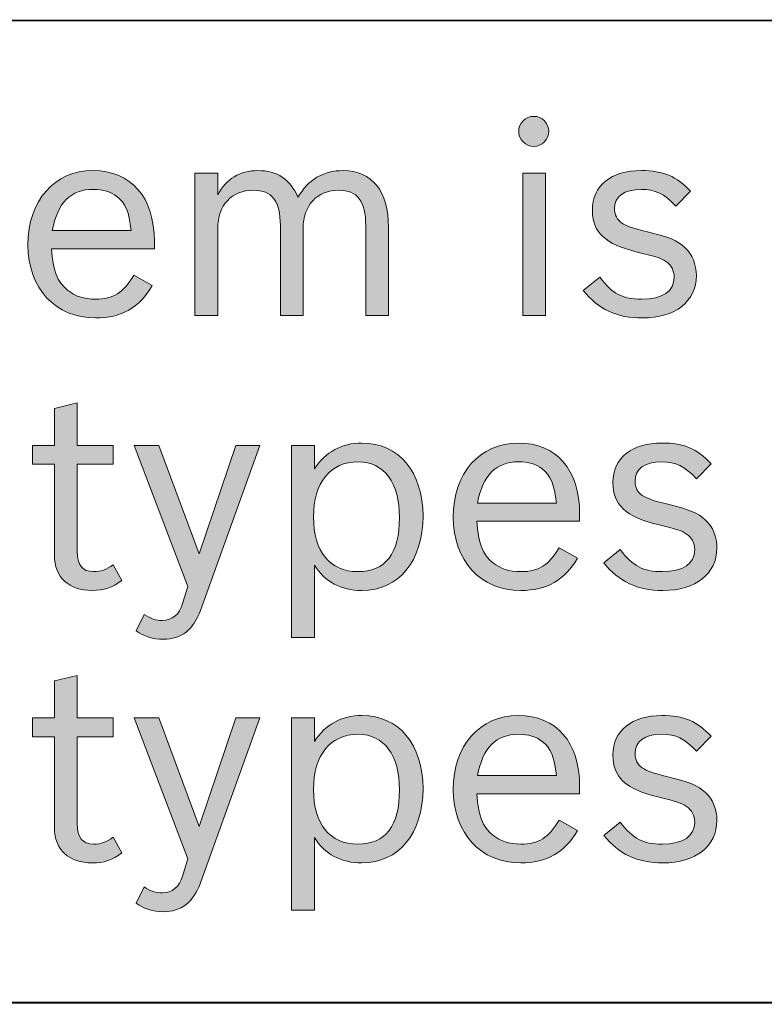
# Model space of a CAD drawing. Units: inches. Extents: x -5 to 10.5, y -4.9 to 10.1.
# Drawn here: x -1.3 to -1, y 3.2 to 3.5 of the extents above; entities that cross this region are included whole.
import ezdxf

# ---------------------------------------------------------------- set-up
doc = ezdxf.new("R2010")
doc.units = ezdxf.units.IN
doc.header["$MEASUREMENT"] = 0
doc.layers.add('Layer 1', color=7, linetype='Continuous')

# ---------------------------------------------------------------- blocks, each defined once
blk = doc.blocks.new('block 1889')
at = {"layer": 'Layer 1'}
h = blk.add_hatch(color=7, dxfattribs=at)
h.dxf.hatch_style = 2
edge = h.paths.add_edge_path()
edge.add_spline(control_points=[(-1.10623, 3.49987), (-1.10623, 3.49698), (-1.10865, 3.49456), (-1.11155, 3.49456), (-1.11446, 3.49456), (-1.11688, 3.49698), (-1.11688, 3.49987), (-1.11688, 3.50276), (-1.11446, 3.50517), (-1.11155, 3.50517), (-1.10865, 3.50517), (-1.10623, 3.50276), (-1.10623, 3.49987)], knot_values=[0, 0, 0, 0, 1, 1, 1, 2, 2, 2, 3, 3, 3, 4, 4, 4, 4], degree=3, periodic=1)
h.paths.add_polyline_path([(-1.11542, 3.48511), (-1.10739, 3.48511), (-1.10739, 3.43468), (-1.11542, 3.43468)])
h = blk.add_hatch(color=7, dxfattribs=at)
h.dxf.hatch_style = 2
edge = h.paths.add_edge_path()
edge.add_spline(control_points=[(-1.24658, 3.44529), (-1.25104, 3.43748), (-1.25743, 3.43381), (-1.26663, 3.43381), (-1.28086, 3.43381), (-1.29056, 3.44432), (-1.29056, 3.45975), (-1.29056, 3.47528), (-1.28116, 3.48598), (-1.2675, 3.48598), (-1.25404, 3.48598), (-1.24581, 3.47652), (-1.24581, 3.46091), (-1.24581, 3.46091), (-1.24581, 3.45831), (-1.24581, 3.45831), (-1.24581, 3.45831), (-1.28222, 3.45831), (-1.28222, 3.45831), (-1.28174, 3.45059), (-1.28019, 3.44664), (-1.27651, 3.44365), (-1.27399, 3.44153), (-1.2707, 3.44047), (-1.26663, 3.44047), (-1.26034, 3.44047), (-1.25675, 3.44268), (-1.25307, 3.44895), (-1.25307, 3.44895), (-1.24658, 3.44529), (-1.24658, 3.44529)], knot_values=[0, 0, 0, 0, 1, 1, 1, 2, 2, 2, 3, 3, 3, 4, 4, 4, 5, 5, 5, 6, 6, 6, 7, 7, 7, 8, 8, 8, 9, 9, 9, 10, 10, 10, 10], degree=3, periodic=1)
edge = h.paths.add_edge_path()
edge.add_spline(control_points=[(-1.25404, 3.46476), (-1.25471, 3.47133), (-1.25607, 3.4745), (-1.25907, 3.47682), (-1.26111, 3.47846), (-1.26401, 3.47933), (-1.2674, 3.47933), (-1.27545, 3.47933), (-1.28009, 3.4746), (-1.28193, 3.46476), (-1.28193, 3.46476), (-1.25404, 3.46476), (-1.25404, 3.46476)], knot_values=[0, 0, 0, 0, 1, 1, 1, 2, 2, 2, 3, 3, 3, 4, 4, 4, 4], degree=3, periodic=1)
h = blk.add_hatch(color=7, dxfattribs=at)
h.dxf.hatch_style = 2
edge = h.paths.add_edge_path()
edge.add_spline(control_points=[(-1.2234, 3.47739), (-1.2203, 3.48309), (-1.21556, 3.48598), (-1.20916, 3.48598), (-1.20228, 3.48598), (-1.19783, 3.48299), (-1.19502, 3.47652), (-1.19135, 3.4828), (-1.18602, 3.48598), (-1.17895, 3.48598), (-1.16878, 3.48598), (-1.16296, 3.47865), (-1.16296, 3.46592), (-1.16296, 3.46592), (-1.16296, 3.43468), (-1.16296, 3.43468), (-1.16296, 3.43468), (-1.17101, 3.43468), (-1.17101, 3.43468), (-1.17101, 3.43468), (-1.17101, 3.4665), (-1.17101, 3.4665), (-1.17101, 3.47518), (-1.17401, 3.47903), (-1.18059, 3.47903), (-1.18815, 3.47903), (-1.19318, 3.47364), (-1.19318, 3.46554), (-1.19318, 3.46554), (-1.19318, 3.43468), (-1.19318, 3.43468), (-1.19318, 3.43468), (-1.20122, 3.43468), (-1.20122, 3.43468), (-1.20122, 3.43468), (-1.20122, 3.4665), (-1.20122, 3.4665), (-1.20122, 3.47518), (-1.20422, 3.47903), (-1.21081, 3.47903), (-1.21836, 3.47903), (-1.2234, 3.47364), (-1.2234, 3.46554), (-1.2234, 3.46554), (-1.2234, 3.43468), (-1.2234, 3.43468), (-1.2234, 3.43468), (-1.23144, 3.43468), (-1.23144, 3.43468), (-1.23144, 3.43468), (-1.23144, 3.48511), (-1.23144, 3.48511), (-1.23144, 3.48511), (-1.2234, 3.48511), (-1.2234, 3.48511), (-1.2234, 3.48511), (-1.2234, 3.47739), (-1.2234, 3.47739)], knot_values=[0, 0, 0, 0, 1, 1, 1, 2, 2, 2, 3, 3, 3, 4, 4, 4, 5, 5, 5, 6, 6, 6, 7, 7, 7, 8, 8, 8, 9, 9, 9, 10, 10, 10, 11, 11, 11, 12, 12, 12, 13, 13, 13, 14, 14, 14, 15, 15, 15, 16, 16, 16, 17, 17, 17, 18, 18, 18, 19, 19, 19, 19], degree=3, periodic=1)
h = blk.add_hatch(color=7, dxfattribs=at)
h.dxf.hatch_style = 2
edge = h.paths.add_edge_path()
edge.add_spline(control_points=[(-1.06127, 3.47335), (-1.06544, 3.47788), (-1.06854, 3.47933), (-1.07357, 3.47933), (-1.07958, 3.47933), (-1.08297, 3.47682), (-1.08297, 3.47248), (-1.08297, 3.47035), (-1.082, 3.46852), (-1.08045, 3.46746), (-1.0787, 3.46631), (-1.07686, 3.46563), (-1.07134, 3.46429), (-1.06359, 3.46245), (-1.06089, 3.46129), (-1.05798, 3.45869), (-1.05546, 3.45638), (-1.05401, 3.45282), (-1.05401, 3.44885), (-1.05401, 3.4397), (-1.06146, 3.43381), (-1.07309, 3.43381), (-1.08219, 3.43381), (-1.08868, 3.43691), (-1.09401, 3.44355), (-1.09401, 3.44355), (-1.0882, 3.44827), (-1.0882, 3.44827), (-1.08365, 3.4423), (-1.08016, 3.44047), (-1.07338, 3.44047), (-1.06592, 3.44047), (-1.06185, 3.44327), (-1.06185, 3.44818), (-1.06185, 3.45059), (-1.06291, 3.45261), (-1.06476, 3.45378), (-1.06669, 3.45512), (-1.06786, 3.45542), (-1.07492, 3.45714), (-1.08626, 3.45985), (-1.09081, 3.46418), (-1.09081, 3.47199), (-1.09081, 3.48067), (-1.08422, 3.48598), (-1.07347, 3.48598), (-1.06573, 3.48598), (-1.06098, 3.48396), (-1.05604, 3.47865), (-1.05604, 3.47865), (-1.06127, 3.47335), (-1.06127, 3.47335)], knot_values=[0, 0, 0, 0, 1, 1, 1, 2, 2, 2, 3, 3, 3, 4, 4, 4, 5, 5, 5, 6, 6, 6, 7, 7, 7, 8, 8, 8, 9, 9, 9, 10, 10, 10, 11, 11, 11, 12, 12, 12, 13, 13, 13, 14, 14, 14, 15, 15, 15, 16, 16, 16, 17, 17, 17, 17], degree=3, periodic=1)
h = blk.add_hatch(color=7, dxfattribs=at)
h.dxf.hatch_style = 2
edge = h.paths.add_edge_path()
edge.add_spline(control_points=[(-1.28891, 3.38869), (-1.28891, 3.38869), (-1.28116, 3.38869), (-1.28116, 3.38869), (-1.28116, 3.38869), (-1.28116, 3.4018), (-1.28116, 3.4018), (-1.28116, 3.4018), (-1.27313, 3.40373), (-1.27313, 3.40373), (-1.27313, 3.40373), (-1.27313, 3.38869), (-1.27313, 3.38869), (-1.27313, 3.38869), (-1.26034, 3.38869), (-1.26034, 3.38869), (-1.26034, 3.38869), (-1.26034, 3.38204), (-1.26034, 3.38204), (-1.26034, 3.38204), (-1.27313, 3.38204), (-1.27313, 3.38204), (-1.27313, 3.38204), (-1.27313, 3.35128), (-1.27313, 3.35128), (-1.27313, 3.34636), (-1.27129, 3.34405), (-1.26731, 3.34405), (-1.2647, 3.34405), (-1.26276, 3.34472), (-1.26044, 3.34645), (-1.26044, 3.34645), (-1.25734, 3.34096), (-1.25734, 3.34096), (-1.26073, 3.33835), (-1.26363, 3.33739), (-1.2678, 3.33739), (-1.27603, 3.33739), (-1.28116, 3.34211), (-1.28116, 3.34973), (-1.28116, 3.34973), (-1.28116, 3.38204), (-1.28116, 3.38204), (-1.28116, 3.38204), (-1.28891, 3.38204), (-1.28891, 3.38204), (-1.28891, 3.38204), (-1.28891, 3.38869), (-1.28891, 3.38869)], knot_values=[0, 0, 0, 0, 1, 1, 1, 2, 2, 2, 3, 3, 3, 4, 4, 4, 5, 5, 5, 6, 6, 6, 7, 7, 7, 8, 8, 8, 9, 9, 9, 10, 10, 10, 11, 11, 11, 12, 12, 12, 13, 13, 13, 14, 14, 14, 15, 15, 15, 16, 16, 16, 16], degree=3, periodic=1)
h = blk.add_hatch(color=7, dxfattribs=at)
h.dxf.hatch_style = 2
edge = h.paths.add_edge_path()
edge.add_spline(control_points=[(-1.22951, 3.33035), (-1.23204, 3.32341), (-1.2362, 3.32012), (-1.24259, 3.32012), (-1.24637, 3.32012), (-1.24947, 3.3211), (-1.25227, 3.32312), (-1.25227, 3.32312), (-1.24937, 3.3289), (-1.24937, 3.3289), (-1.24714, 3.32737), (-1.2453, 3.32678), (-1.24297, 3.32678), (-1.23949, 3.32678), (-1.23697, 3.3289), (-1.23581, 3.33277), (-1.23581, 3.33277), (-1.23397, 3.33884), (-1.23397, 3.33884), (-1.23397, 3.33884), (-1.25295, 3.38869), (-1.25295, 3.38869), (-1.25295, 3.38869), (-1.24424, 3.38869), (-1.24424, 3.38869), (-1.24424, 3.38869), (-1.23, 3.35032), (-1.23, 3.35032), (-1.23, 3.35032), (-1.21693, 3.38869), (-1.21693, 3.38869), (-1.21693, 3.38869), (-1.2085, 3.38869), (-1.2085, 3.38869), (-1.2085, 3.38869), (-1.22951, 3.33035), (-1.22951, 3.33035)], knot_values=[0, 0, 0, 0, 1, 1, 1, 2, 2, 2, 3, 3, 3, 4, 4, 4, 5, 5, 5, 6, 6, 6, 7, 7, 7, 8, 8, 8, 9, 9, 9, 10, 10, 10, 11, 11, 11, 12, 12, 12, 12], degree=3, periodic=1)
h = blk.add_hatch(color=7, dxfattribs=at)
h.dxf.hatch_style = 2
edge = h.paths.add_edge_path()
edge.add_spline(control_points=[(-1.19723, 3.38869), (-1.19723, 3.38869), (-1.1892, 3.38869), (-1.1892, 3.38869), (-1.1892, 3.38869), (-1.1892, 3.3804), (-1.1892, 3.3804), (-1.18532, 3.38638), (-1.17951, 3.38956), (-1.17234, 3.38956), (-1.15936, 3.38956), (-1.15074, 3.37934), (-1.15074, 3.36372), (-1.15074, 3.34781), (-1.15927, 3.33739), (-1.17244, 3.33739), (-1.1797, 3.33739), (-1.18551, 3.34048), (-1.1892, 3.34636), (-1.1892, 3.34636), (-1.1892, 3.32071), (-1.1892, 3.32071), (-1.1892, 3.32071), (-1.19723, 3.32071), (-1.19723, 3.32071), (-1.19723, 3.32071), (-1.19723, 3.38869), (-1.19723, 3.38869)], knot_values=[0, 0, 0, 0, 1, 1, 1, 2, 2, 2, 3, 3, 3, 4, 4, 4, 5, 5, 5, 6, 6, 6, 7, 7, 7, 8, 8, 8, 9, 9, 9, 9], degree=3, periodic=1)
edge = h.paths.add_edge_path()
edge.add_spline(control_points=[(-1.18948, 3.36343), (-1.18948, 3.35109), (-1.18377, 3.34405), (-1.17379, 3.34405), (-1.16402, 3.34405), (-1.15907, 3.35041), (-1.15907, 3.36323), (-1.15907, 3.37557), (-1.1645, 3.38291), (-1.1737, 3.38291), (-1.18357, 3.38291), (-1.18948, 3.37557), (-1.18948, 3.36343)], knot_values=[0, 0, 0, 0, 1, 1, 1, 2, 2, 2, 3, 3, 3, 4, 4, 4, 4], degree=3, periodic=1)
h = blk.add_hatch(color=7, dxfattribs=at)
h.dxf.hatch_style = 2
edge = h.paths.add_edge_path()
edge.add_spline(control_points=[(-1.09608, 3.34887), (-1.10053, 3.34105), (-1.10692, 3.33739), (-1.11612, 3.33739), (-1.13036, 3.33739), (-1.14005, 3.3479), (-1.14005, 3.36332), (-1.14005, 3.37885), (-1.13065, 3.38956), (-1.117, 3.38956), (-1.10353, 3.38956), (-1.0953, 3.3801), (-1.0953, 3.36449), (-1.0953, 3.36449), (-1.0953, 3.36189), (-1.0953, 3.36189), (-1.0953, 3.36189), (-1.13171, 3.36189), (-1.13171, 3.36189), (-1.13123, 3.35417), (-1.12968, 3.35022), (-1.126, 3.34722), (-1.12348, 3.34511), (-1.12019, 3.34405), (-1.11612, 3.34405), (-1.10983, 3.34405), (-1.10624, 3.34626), (-1.10257, 3.35253), (-1.10257, 3.35253), (-1.09608, 3.34887), (-1.09608, 3.34887)], knot_values=[0, 0, 0, 0, 1, 1, 1, 2, 2, 2, 3, 3, 3, 4, 4, 4, 5, 5, 5, 6, 6, 6, 7, 7, 7, 8, 8, 8, 9, 9, 9, 10, 10, 10, 10], degree=3, periodic=1)
edge = h.paths.add_edge_path()
edge.add_spline(control_points=[(-1.10353, 3.36834), (-1.10421, 3.37491), (-1.10556, 3.37808), (-1.10857, 3.3804), (-1.1106, 3.38204), (-1.11351, 3.38291), (-1.1169, 3.38291), (-1.12494, 3.38291), (-1.12959, 3.37818), (-1.13143, 3.36834), (-1.13143, 3.36834), (-1.10353, 3.36834), (-1.10353, 3.36834)], knot_values=[0, 0, 0, 0, 1, 1, 1, 2, 2, 2, 3, 3, 3, 4, 4, 4, 4], degree=3, periodic=1)
h = blk.add_hatch(color=7, dxfattribs=at)
h.dxf.hatch_style = 2
edge = h.paths.add_edge_path()
edge.add_spline(control_points=[(-1.054, 3.37693), (-1.05817, 3.38146), (-1.06127, 3.38291), (-1.0663, 3.38291), (-1.07231, 3.38291), (-1.0757, 3.3804), (-1.0757, 3.37606), (-1.0757, 3.37393), (-1.07473, 3.3721), (-1.07318, 3.37104), (-1.07143, 3.36989), (-1.06959, 3.36921), (-1.06407, 3.36787), (-1.05632, 3.36604), (-1.05362, 3.36487), (-1.05071, 3.36227), (-1.04819, 3.35996), (-1.04674, 3.35639), (-1.04674, 3.35243), (-1.04674, 3.34328), (-1.05419, 3.33739), (-1.06582, 3.33739), (-1.07492, 3.33739), (-1.08141, 3.34048), (-1.08674, 3.34713), (-1.08674, 3.34713), (-1.08093, 3.35185), (-1.08093, 3.35185), (-1.07638, 3.34588), (-1.07289, 3.34405), (-1.06611, 3.34405), (-1.05865, 3.34405), (-1.05458, 3.34684), (-1.05458, 3.35175), (-1.05458, 3.35417), (-1.05564, 3.35619), (-1.05749, 3.35736), (-1.05942, 3.3587), (-1.06059, 3.359), (-1.06765, 3.36072), (-1.07899, 3.36343), (-1.08354, 3.36776), (-1.08354, 3.37557), (-1.08354, 3.38425), (-1.07695, 3.38956), (-1.0662, 3.38956), (-1.05846, 3.38956), (-1.05371, 3.38753), (-1.04877, 3.38223), (-1.04877, 3.38223), (-1.054, 3.37693), (-1.054, 3.37693)], knot_values=[0, 0, 0, 0, 1, 1, 1, 2, 2, 2, 3, 3, 3, 4, 4, 4, 5, 5, 5, 6, 6, 6, 7, 7, 7, 8, 8, 8, 9, 9, 9, 10, 10, 10, 11, 11, 11, 12, 12, 12, 13, 13, 13, 14, 14, 14, 15, 15, 15, 16, 16, 16, 17, 17, 17, 17], degree=3, periodic=1)
h = blk.add_hatch(color=7, dxfattribs=at)
h.dxf.hatch_style = 2
edge = h.paths.add_edge_path()
edge.add_spline(control_points=[(-1.28891, 3.29227), (-1.28891, 3.29227), (-1.28116, 3.29227), (-1.28116, 3.29227), (-1.28116, 3.29227), (-1.28116, 3.30538), (-1.28116, 3.30538), (-1.28116, 3.30538), (-1.27313, 3.30731), (-1.27313, 3.30731), (-1.27313, 3.30731), (-1.27313, 3.29227), (-1.27313, 3.29227), (-1.27313, 3.29227), (-1.26034, 3.29227), (-1.26034, 3.29227), (-1.26034, 3.29227), (-1.26034, 3.28562), (-1.26034, 3.28562), (-1.26034, 3.28562), (-1.27313, 3.28562), (-1.27313, 3.28562), (-1.27313, 3.28562), (-1.27313, 3.25486), (-1.27313, 3.25486), (-1.27313, 3.24993), (-1.27129, 3.24763), (-1.26731, 3.24763), (-1.2647, 3.24763), (-1.26276, 3.24829), (-1.26044, 3.25003), (-1.26044, 3.25003), (-1.25734, 3.24454), (-1.25734, 3.24454), (-1.26073, 3.24193), (-1.26363, 3.24097), (-1.2678, 3.24097), (-1.27603, 3.24097), (-1.28116, 3.24569), (-1.28116, 3.25331), (-1.28116, 3.25331), (-1.28116, 3.28562), (-1.28116, 3.28562), (-1.28116, 3.28562), (-1.28891, 3.28562), (-1.28891, 3.28562), (-1.28891, 3.28562), (-1.28891, 3.29227), (-1.28891, 3.29227)], knot_values=[0, 0, 0, 0, 1, 1, 1, 2, 2, 2, 3, 3, 3, 4, 4, 4, 5, 5, 5, 6, 6, 6, 7, 7, 7, 8, 8, 8, 9, 9, 9, 10, 10, 10, 11, 11, 11, 12, 12, 12, 13, 13, 13, 14, 14, 14, 15, 15, 15, 16, 16, 16, 16], degree=3, periodic=1)
h = blk.add_hatch(color=7, dxfattribs=at)
h.dxf.hatch_style = 2
edge = h.paths.add_edge_path()
edge.add_spline(control_points=[(-1.19723, 3.29227), (-1.19723, 3.29227), (-1.1892, 3.29227), (-1.1892, 3.29227), (-1.1892, 3.29227), (-1.1892, 3.28398), (-1.1892, 3.28398), (-1.18532, 3.28996), (-1.17951, 3.29313), (-1.17234, 3.29313), (-1.15936, 3.29313), (-1.15074, 3.28292), (-1.15074, 3.2673), (-1.15074, 3.25139), (-1.15927, 3.24097), (-1.17244, 3.24097), (-1.1797, 3.24097), (-1.18551, 3.24406), (-1.1892, 3.24993), (-1.1892, 3.24993), (-1.1892, 3.22429), (-1.1892, 3.22429), (-1.1892, 3.22429), (-1.19723, 3.22429), (-1.19723, 3.22429), (-1.19723, 3.22429), (-1.19723, 3.29227), (-1.19723, 3.29227)], knot_values=[0, 0, 0, 0, 1, 1, 1, 2, 2, 2, 3, 3, 3, 4, 4, 4, 5, 5, 5, 6, 6, 6, 7, 7, 7, 8, 8, 8, 9, 9, 9, 9], degree=3, periodic=1)
edge = h.paths.add_edge_path()
edge.add_spline(control_points=[(-1.18948, 3.26701), (-1.18948, 3.25467), (-1.18377, 3.24763), (-1.17379, 3.24763), (-1.16402, 3.24763), (-1.15907, 3.25399), (-1.15907, 3.26681), (-1.15907, 3.27915), (-1.1645, 3.28649), (-1.1737, 3.28649), (-1.18357, 3.28649), (-1.18948, 3.27915), (-1.18948, 3.26701)], knot_values=[0, 0, 0, 0, 1, 1, 1, 2, 2, 2, 3, 3, 3, 4, 4, 4, 4], degree=3, periodic=1)
h = blk.add_hatch(color=7, dxfattribs=at)
h.dxf.hatch_style = 2
edge = h.paths.add_edge_path()
edge.add_spline(control_points=[(-1.09608, 3.25244), (-1.10053, 3.24463), (-1.10692, 3.24097), (-1.11612, 3.24097), (-1.13036, 3.24097), (-1.14005, 3.25148), (-1.14005, 3.2669), (-1.14005, 3.28243), (-1.13065, 3.29313), (-1.117, 3.29313), (-1.10353, 3.29313), (-1.0953, 3.28368), (-1.0953, 3.26807), (-1.0953, 3.26807), (-1.0953, 3.26546), (-1.0953, 3.26546), (-1.0953, 3.26546), (-1.13171, 3.26546), (-1.13171, 3.26546), (-1.13123, 3.25775), (-1.12968, 3.2538), (-1.126, 3.2508), (-1.12348, 3.24869), (-1.12019, 3.24763), (-1.11612, 3.24763), (-1.10983, 3.24763), (-1.10624, 3.24984), (-1.10257, 3.25611), (-1.10257, 3.25611), (-1.09608, 3.25244), (-1.09608, 3.25244)], knot_values=[0, 0, 0, 0, 1, 1, 1, 2, 2, 2, 3, 3, 3, 4, 4, 4, 5, 5, 5, 6, 6, 6, 7, 7, 7, 8, 8, 8, 9, 9, 9, 10, 10, 10, 10], degree=3, periodic=1)
edge = h.paths.add_edge_path()
edge.add_spline(control_points=[(-1.10353, 3.27192), (-1.10421, 3.27849), (-1.10556, 3.28166), (-1.10857, 3.28398), (-1.1106, 3.28562), (-1.11351, 3.28649), (-1.1169, 3.28649), (-1.12494, 3.28649), (-1.12959, 3.28175), (-1.13143, 3.27192), (-1.13143, 3.27192), (-1.10353, 3.27192), (-1.10353, 3.27192)], knot_values=[0, 0, 0, 0, 1, 1, 1, 2, 2, 2, 3, 3, 3, 4, 4, 4, 4], degree=3, periodic=1)
h = blk.add_hatch(color=7, dxfattribs=at)
h.dxf.hatch_style = 2
edge = h.paths.add_edge_path()
edge.add_spline(control_points=[(-1.054, 3.28051), (-1.05817, 3.28504), (-1.06127, 3.28649), (-1.0663, 3.28649), (-1.07231, 3.28649), (-1.0757, 3.28398), (-1.0757, 3.27964), (-1.0757, 3.27751), (-1.07473, 3.27568), (-1.07318, 3.27462), (-1.07143, 3.27347), (-1.06959, 3.27279), (-1.06407, 3.27145), (-1.05632, 3.2696), (-1.05362, 3.26845), (-1.05071, 3.26584), (-1.04819, 3.26354), (-1.04674, 3.25997), (-1.04674, 3.25601), (-1.04674, 3.24686), (-1.05419, 3.24097), (-1.06582, 3.24097), (-1.07492, 3.24097), (-1.08141, 3.24406), (-1.08674, 3.25071), (-1.08674, 3.25071), (-1.08093, 3.25543), (-1.08093, 3.25543), (-1.07638, 3.24946), (-1.07289, 3.24763), (-1.06611, 3.24763), (-1.05865, 3.24763), (-1.05458, 3.25042), (-1.05458, 3.25533), (-1.05458, 3.25775), (-1.05564, 3.25977), (-1.05749, 3.26093), (-1.05942, 3.26228), (-1.06059, 3.26258), (-1.06765, 3.2643), (-1.07899, 3.26701), (-1.08354, 3.27134), (-1.08354, 3.27915), (-1.08354, 3.28783), (-1.07695, 3.29313), (-1.0662, 3.29313), (-1.05846, 3.29313), (-1.05371, 3.29111), (-1.04877, 3.28581), (-1.04877, 3.28581), (-1.054, 3.28051), (-1.054, 3.28051)], knot_values=[0, 0, 0, 0, 1, 1, 1, 2, 2, 2, 3, 3, 3, 4, 4, 4, 5, 5, 5, 6, 6, 6, 7, 7, 7, 8, 8, 8, 9, 9, 9, 10, 10, 10, 11, 11, 11, 12, 12, 12, 13, 13, 13, 14, 14, 14, 15, 15, 15, 16, 16, 16, 17, 17, 17, 17], degree=3, periodic=1)
h = blk.add_hatch(color=7, dxfattribs=at)
h.dxf.hatch_style = 2
edge = h.paths.add_edge_path()
edge.add_spline(control_points=[(-1.22951, 3.23393), (-1.23204, 3.22699), (-1.2362, 3.2237), (-1.24259, 3.2237), (-1.24637, 3.2237), (-1.24947, 3.22468), (-1.25227, 3.2267), (-1.25227, 3.2267), (-1.24937, 3.23248), (-1.24937, 3.23248), (-1.24714, 3.23095), (-1.2453, 3.23036), (-1.24297, 3.23036), (-1.23949, 3.23036), (-1.23697, 3.23248), (-1.23581, 3.23634), (-1.23581, 3.23634), (-1.23397, 3.24242), (-1.23397, 3.24242), (-1.23397, 3.24242), (-1.25295, 3.29227), (-1.25295, 3.29227), (-1.25295, 3.29227), (-1.24424, 3.29227), (-1.24424, 3.29227), (-1.24424, 3.29227), (-1.23, 3.25389), (-1.23, 3.25389), (-1.23, 3.25389), (-1.21693, 3.29227), (-1.21693, 3.29227), (-1.21693, 3.29227), (-1.2085, 3.29227), (-1.2085, 3.29227), (-1.2085, 3.29227), (-1.22951, 3.23393), (-1.22951, 3.23393)], knot_values=[0, 0, 0, 0, 1, 1, 1, 2, 2, 2, 3, 3, 3, 4, 4, 4, 5, 5, 5, 6, 6, 6, 7, 7, 7, 8, 8, 8, 9, 9, 9, 10, 10, 10, 11, 11, 11, 12, 12, 12, 12], degree=3, periodic=1)
at = {"layer": 'Layer 1', "lineweight": 0}
blk.add_lwpolyline([(-1.11542, 3.48511), (-1.10739, 3.48511), (-1.10739, 3.43468), (-1.11542, 3.43468), (-1.11542, 3.48511)], dxfattribs=at)
for points, knots in [([(-1.10623, 3.49987), (-1.10623, 3.49698), (-1.10865, 3.49456), (-1.11155, 3.49456), (-1.11446, 3.49456), (-1.11688, 3.49698), (-1.11688, 3.49987), (-1.11688, 3.50276), (-1.11446, 3.50517), (-1.11155, 3.50517), (-1.10865, 3.50517), (-1.10623, 3.50276), (-1.10623, 3.49987)], [0, 0, 0, 0, 1, 1, 1, 2, 2, 2, 3, 3, 3, 4, 4, 4, 4]), ([(-1.24658, 3.44529), (-1.25104, 3.43748), (-1.25743, 3.43381), (-1.26663, 3.43381), (-1.28086, 3.43381), (-1.29056, 3.44432), (-1.29056, 3.45975), (-1.29056, 3.47528), (-1.28116, 3.48598), (-1.2675, 3.48598), (-1.25404, 3.48598), (-1.24581, 3.47652), (-1.24581, 3.46091), (-1.24581, 3.46091), (-1.24581, 3.45831), (-1.24581, 3.45831), (-1.24581, 3.45831), (-1.28222, 3.45831), (-1.28222, 3.45831), (-1.28174, 3.45059), (-1.28019, 3.44664), (-1.27651, 3.44365), (-1.27399, 3.44153), (-1.2707, 3.44047), (-1.26663, 3.44047), (-1.26034, 3.44047), (-1.25675, 3.44268), (-1.25307, 3.44895), (-1.25307, 3.44895), (-1.24658, 3.44529), (-1.24658, 3.44529)], [0, 0, 0, 0, 1, 1, 1, 2, 2, 2, 3, 3, 3, 4, 4, 4, 5, 5, 5, 6, 6, 6, 7, 7, 7, 8, 8, 8, 9, 9, 9, 10, 10, 10, 10]), ([(-1.2234, 3.47739), (-1.2203, 3.48309), (-1.21556, 3.48598), (-1.20916, 3.48598), (-1.20228, 3.48598), (-1.19783, 3.48299), (-1.19502, 3.47652), (-1.19135, 3.4828), (-1.18602, 3.48598), (-1.17895, 3.48598), (-1.16878, 3.48598), (-1.16296, 3.47865), (-1.16296, 3.46592), (-1.16296, 3.46592), (-1.16296, 3.43468), (-1.16296, 3.43468), (-1.16296, 3.43468), (-1.17101, 3.43468), (-1.17101, 3.43468), (-1.17101, 3.43468), (-1.17101, 3.4665), (-1.17101, 3.4665), (-1.17101, 3.47518), (-1.17401, 3.47903), (-1.18059, 3.47903), (-1.18815, 3.47903), (-1.19318, 3.47364), (-1.19318, 3.46554), (-1.19318, 3.46554), (-1.19318, 3.43468), (-1.19318, 3.43468), (-1.19318, 3.43468), (-1.20122, 3.43468), (-1.20122, 3.43468), (-1.20122, 3.43468), (-1.20122, 3.4665), (-1.20122, 3.4665), (-1.20122, 3.47518), (-1.20422, 3.47903), (-1.21081, 3.47903), (-1.21836, 3.47903), (-1.2234, 3.47364), (-1.2234, 3.46554), (-1.2234, 3.46554), (-1.2234, 3.43468), (-1.2234, 3.43468), (-1.2234, 3.43468), (-1.23144, 3.43468), (-1.23144, 3.43468), (-1.23144, 3.43468), (-1.23144, 3.48511), (-1.23144, 3.48511), (-1.23144, 3.48511), (-1.2234, 3.48511), (-1.2234, 3.48511), (-1.2234, 3.48511), (-1.2234, 3.47739), (-1.2234, 3.47739)], [0, 0, 0, 0, 1, 1, 1, 2, 2, 2, 3, 3, 3, 4, 4, 4, 5, 5, 5, 6, 6, 6, 7, 7, 7, 8, 8, 8, 9, 9, 9, 10, 10, 10, 11, 11, 11, 12, 12, 12, 13, 13, 13, 14, 14, 14, 15, 15, 15, 16, 16, 16, 17, 17, 17, 18, 18, 18, 19, 19, 19, 19]), ([(-1.06127, 3.47335), (-1.06544, 3.47788), (-1.06854, 3.47933), (-1.07357, 3.47933), (-1.07958, 3.47933), (-1.08297, 3.47682), (-1.08297, 3.47248), (-1.08297, 3.47035), (-1.082, 3.46852), (-1.08045, 3.46746), (-1.0787, 3.46631), (-1.07686, 3.46563), (-1.07134, 3.46429), (-1.06359, 3.46245), (-1.06089, 3.46129), (-1.05798, 3.45869), (-1.05546, 3.45638), (-1.05401, 3.45282), (-1.05401, 3.44885), (-1.05401, 3.4397), (-1.06146, 3.43381), (-1.07309, 3.43381), (-1.08219, 3.43381), (-1.08868, 3.43691), (-1.09401, 3.44355), (-1.09401, 3.44355), (-1.0882, 3.44827), (-1.0882, 3.44827), (-1.08365, 3.4423), (-1.08016, 3.44047), (-1.07338, 3.44047), (-1.06592, 3.44047), (-1.06185, 3.44327), (-1.06185, 3.44818), (-1.06185, 3.45059), (-1.06291, 3.45261), (-1.06476, 3.45378), (-1.06669, 3.45512), (-1.06786, 3.45542), (-1.07492, 3.45714), (-1.08626, 3.45985), (-1.09081, 3.46418), (-1.09081, 3.47199), (-1.09081, 3.48067), (-1.08422, 3.48598), (-1.07347, 3.48598), (-1.06573, 3.48598), (-1.06098, 3.48396), (-1.05604, 3.47865), (-1.05604, 3.47865), (-1.06127, 3.47335), (-1.06127, 3.47335)], [0, 0, 0, 0, 1, 1, 1, 2, 2, 2, 3, 3, 3, 4, 4, 4, 5, 5, 5, 6, 6, 6, 7, 7, 7, 8, 8, 8, 9, 9, 9, 10, 10, 10, 11, 11, 11, 12, 12, 12, 13, 13, 13, 14, 14, 14, 15, 15, 15, 16, 16, 16, 17, 17, 17, 17]), ([(-1.25404, 3.46476), (-1.25471, 3.47133), (-1.25607, 3.4745), (-1.25907, 3.47682), (-1.26111, 3.47846), (-1.26401, 3.47933), (-1.2674, 3.47933), (-1.27545, 3.47933), (-1.28009, 3.4746), (-1.28193, 3.46476), (-1.28193, 3.46476), (-1.25404, 3.46476), (-1.25404, 3.46476)], [0, 0, 0, 0, 1, 1, 1, 2, 2, 2, 3, 3, 3, 4, 4, 4, 4]), ([(-1.28891, 3.38869), (-1.28891, 3.38869), (-1.28116, 3.38869), (-1.28116, 3.38869), (-1.28116, 3.38869), (-1.28116, 3.4018), (-1.28116, 3.4018), (-1.28116, 3.4018), (-1.27313, 3.40373), (-1.27313, 3.40373), (-1.27313, 3.40373), (-1.27313, 3.38869), (-1.27313, 3.38869), (-1.27313, 3.38869), (-1.26034, 3.38869), (-1.26034, 3.38869), (-1.26034, 3.38869), (-1.26034, 3.38204), (-1.26034, 3.38204), (-1.26034, 3.38204), (-1.27313, 3.38204), (-1.27313, 3.38204), (-1.27313, 3.38204), (-1.27313, 3.35128), (-1.27313, 3.35128), (-1.27313, 3.34636), (-1.27129, 3.34405), (-1.26731, 3.34405), (-1.2647, 3.34405), (-1.26276, 3.34472), (-1.26044, 3.34645), (-1.26044, 3.34645), (-1.25734, 3.34096), (-1.25734, 3.34096), (-1.26073, 3.33835), (-1.26363, 3.33739), (-1.2678, 3.33739), (-1.27603, 3.33739), (-1.28116, 3.34211), (-1.28116, 3.34973), (-1.28116, 3.34973), (-1.28116, 3.38204), (-1.28116, 3.38204), (-1.28116, 3.38204), (-1.28891, 3.38204), (-1.28891, 3.38204), (-1.28891, 3.38204), (-1.28891, 3.38869), (-1.28891, 3.38869)], [0, 0, 0, 0, 1, 1, 1, 2, 2, 2, 3, 3, 3, 4, 4, 4, 5, 5, 5, 6, 6, 6, 7, 7, 7, 8, 8, 8, 9, 9, 9, 10, 10, 10, 11, 11, 11, 12, 12, 12, 13, 13, 13, 14, 14, 14, 15, 15, 15, 16, 16, 16, 16]), ([(-1.22951, 3.33035), (-1.23204, 3.32341), (-1.2362, 3.32012), (-1.24259, 3.32012), (-1.24637, 3.32012), (-1.24947, 3.3211), (-1.25227, 3.32312), (-1.25227, 3.32312), (-1.24937, 3.3289), (-1.24937, 3.3289), (-1.24714, 3.32737), (-1.2453, 3.32678), (-1.24297, 3.32678), (-1.23949, 3.32678), (-1.23697, 3.3289), (-1.23581, 3.33277), (-1.23581, 3.33277), (-1.23397, 3.33884), (-1.23397, 3.33884), (-1.23397, 3.33884), (-1.25295, 3.38869), (-1.25295, 3.38869), (-1.25295, 3.38869), (-1.24424, 3.38869), (-1.24424, 3.38869), (-1.24424, 3.38869), (-1.23, 3.35032), (-1.23, 3.35032), (-1.23, 3.35032), (-1.21693, 3.38869), (-1.21693, 3.38869), (-1.21693, 3.38869), (-1.2085, 3.38869), (-1.2085, 3.38869), (-1.2085, 3.38869), (-1.22951, 3.33035), (-1.22951, 3.33035)], [0, 0, 0, 0, 1, 1, 1, 2, 2, 2, 3, 3, 3, 4, 4, 4, 5, 5, 5, 6, 6, 6, 7, 7, 7, 8, 8, 8, 9, 9, 9, 10, 10, 10, 11, 11, 11, 12, 12, 12, 12]), ([(-1.19723, 3.38869), (-1.19723, 3.38869), (-1.1892, 3.38869), (-1.1892, 3.38869), (-1.1892, 3.38869), (-1.1892, 3.3804), (-1.1892, 3.3804), (-1.18532, 3.38638), (-1.17951, 3.38956), (-1.17234, 3.38956), (-1.15936, 3.38956), (-1.15074, 3.37934), (-1.15074, 3.36372), (-1.15074, 3.34781), (-1.15927, 3.33739), (-1.17244, 3.33739), (-1.1797, 3.33739), (-1.18551, 3.34048), (-1.1892, 3.34636), (-1.1892, 3.34636), (-1.1892, 3.32071), (-1.1892, 3.32071), (-1.1892, 3.32071), (-1.19723, 3.32071), (-1.19723, 3.32071), (-1.19723, 3.32071), (-1.19723, 3.38869), (-1.19723, 3.38869)], [0, 0, 0, 0, 1, 1, 1, 2, 2, 2, 3, 3, 3, 4, 4, 4, 5, 5, 5, 6, 6, 6, 7, 7, 7, 8, 8, 8, 9, 9, 9, 9]), ([(-1.09608, 3.34887), (-1.10053, 3.34105), (-1.10692, 3.33739), (-1.11612, 3.33739), (-1.13036, 3.33739), (-1.14005, 3.3479), (-1.14005, 3.36332), (-1.14005, 3.37885), (-1.13065, 3.38956), (-1.117, 3.38956), (-1.10353, 3.38956), (-1.0953, 3.3801), (-1.0953, 3.36449), (-1.0953, 3.36449), (-1.0953, 3.36189), (-1.0953, 3.36189), (-1.0953, 3.36189), (-1.13171, 3.36189), (-1.13171, 3.36189), (-1.13123, 3.35417), (-1.12968, 3.35022), (-1.126, 3.34722), (-1.12348, 3.34511), (-1.12019, 3.34405), (-1.11612, 3.34405), (-1.10983, 3.34405), (-1.10624, 3.34626), (-1.10257, 3.35253), (-1.10257, 3.35253), (-1.09608, 3.34887), (-1.09608, 3.34887)], [0, 0, 0, 0, 1, 1, 1, 2, 2, 2, 3, 3, 3, 4, 4, 4, 5, 5, 5, 6, 6, 6, 7, 7, 7, 8, 8, 8, 9, 9, 9, 10, 10, 10, 10]), ([(-1.054, 3.37693), (-1.05817, 3.38146), (-1.06127, 3.38291), (-1.0663, 3.38291), (-1.07231, 3.38291), (-1.0757, 3.3804), (-1.0757, 3.37606), (-1.0757, 3.37393), (-1.07473, 3.3721), (-1.07318, 3.37104), (-1.07143, 3.36989), (-1.06959, 3.36921), (-1.06407, 3.36787), (-1.05632, 3.36604), (-1.05362, 3.36487), (-1.05071, 3.36227), (-1.04819, 3.35996), (-1.04674, 3.35639), (-1.04674, 3.35243), (-1.04674, 3.34328), (-1.05419, 3.33739), (-1.06582, 3.33739), (-1.07492, 3.33739), (-1.08141, 3.34048), (-1.08674, 3.34713), (-1.08674, 3.34713), (-1.08093, 3.35185), (-1.08093, 3.35185), (-1.07638, 3.34588), (-1.07289, 3.34405), (-1.06611, 3.34405), (-1.05865, 3.34405), (-1.05458, 3.34684), (-1.05458, 3.35175), (-1.05458, 3.35417), (-1.05564, 3.35619), (-1.05749, 3.35736), (-1.05942, 3.3587), (-1.06059, 3.359), (-1.06765, 3.36072), (-1.07899, 3.36343), (-1.08354, 3.36776), (-1.08354, 3.37557), (-1.08354, 3.38425), (-1.07695, 3.38956), (-1.0662, 3.38956), (-1.05846, 3.38956), (-1.05371, 3.38753), (-1.04877, 3.38223), (-1.04877, 3.38223), (-1.054, 3.37693), (-1.054, 3.37693)], [0, 0, 0, 0, 1, 1, 1, 2, 2, 2, 3, 3, 3, 4, 4, 4, 5, 5, 5, 6, 6, 6, 7, 7, 7, 8, 8, 8, 9, 9, 9, 10, 10, 10, 11, 11, 11, 12, 12, 12, 13, 13, 13, 14, 14, 14, 15, 15, 15, 16, 16, 16, 17, 17, 17, 17]), ([(-1.18948, 3.36343), (-1.18948, 3.35109), (-1.18377, 3.34405), (-1.17379, 3.34405), (-1.16402, 3.34405), (-1.15907, 3.35041), (-1.15907, 3.36323), (-1.15907, 3.37557), (-1.1645, 3.38291), (-1.1737, 3.38291), (-1.18357, 3.38291), (-1.18948, 3.37557), (-1.18948, 3.36343)], [0, 0, 0, 0, 1, 1, 1, 2, 2, 2, 3, 3, 3, 4, 4, 4, 4]), ([(-1.10353, 3.36834), (-1.10421, 3.37491), (-1.10556, 3.37808), (-1.10857, 3.3804), (-1.1106, 3.38204), (-1.11351, 3.38291), (-1.1169, 3.38291), (-1.12494, 3.38291), (-1.12959, 3.37818), (-1.13143, 3.36834), (-1.13143, 3.36834), (-1.10353, 3.36834), (-1.10353, 3.36834)], [0, 0, 0, 0, 1, 1, 1, 2, 2, 2, 3, 3, 3, 4, 4, 4, 4]), ([(-1.28891, 3.29227), (-1.28891, 3.29227), (-1.28116, 3.29227), (-1.28116, 3.29227), (-1.28116, 3.29227), (-1.28116, 3.30538), (-1.28116, 3.30538), (-1.28116, 3.30538), (-1.27313, 3.30731), (-1.27313, 3.30731), (-1.27313, 3.30731), (-1.27313, 3.29227), (-1.27313, 3.29227), (-1.27313, 3.29227), (-1.26034, 3.29227), (-1.26034, 3.29227), (-1.26034, 3.29227), (-1.26034, 3.28562), (-1.26034, 3.28562), (-1.26034, 3.28562), (-1.27313, 3.28562), (-1.27313, 3.28562), (-1.27313, 3.28562), (-1.27313, 3.25486), (-1.27313, 3.25486), (-1.27313, 3.24993), (-1.27129, 3.24763), (-1.26731, 3.24763), (-1.2647, 3.24763), (-1.26276, 3.24829), (-1.26044, 3.25003), (-1.26044, 3.25003), (-1.25734, 3.24454), (-1.25734, 3.24454), (-1.26073, 3.24193), (-1.26363, 3.24097), (-1.2678, 3.24097), (-1.27603, 3.24097), (-1.28116, 3.24569), (-1.28116, 3.25331), (-1.28116, 3.25331), (-1.28116, 3.28562), (-1.28116, 3.28562), (-1.28116, 3.28562), (-1.28891, 3.28562), (-1.28891, 3.28562), (-1.28891, 3.28562), (-1.28891, 3.29227), (-1.28891, 3.29227)], [0, 0, 0, 0, 1, 1, 1, 2, 2, 2, 3, 3, 3, 4, 4, 4, 5, 5, 5, 6, 6, 6, 7, 7, 7, 8, 8, 8, 9, 9, 9, 10, 10, 10, 11, 11, 11, 12, 12, 12, 13, 13, 13, 14, 14, 14, 15, 15, 15, 16, 16, 16, 16]), ([(-1.19723, 3.29227), (-1.19723, 3.29227), (-1.1892, 3.29227), (-1.1892, 3.29227), (-1.1892, 3.29227), (-1.1892, 3.28398), (-1.1892, 3.28398), (-1.18532, 3.28996), (-1.17951, 3.29313), (-1.17234, 3.29313), (-1.15936, 3.29313), (-1.15074, 3.28292), (-1.15074, 3.2673), (-1.15074, 3.25139), (-1.15927, 3.24097), (-1.17244, 3.24097), (-1.1797, 3.24097), (-1.18551, 3.24406), (-1.1892, 3.24993), (-1.1892, 3.24993), (-1.1892, 3.22429), (-1.1892, 3.22429), (-1.1892, 3.22429), (-1.19723, 3.22429), (-1.19723, 3.22429), (-1.19723, 3.22429), (-1.19723, 3.29227), (-1.19723, 3.29227)], [0, 0, 0, 0, 1, 1, 1, 2, 2, 2, 3, 3, 3, 4, 4, 4, 5, 5, 5, 6, 6, 6, 7, 7, 7, 8, 8, 8, 9, 9, 9, 9]), ([(-1.09608, 3.25244), (-1.10053, 3.24463), (-1.10692, 3.24097), (-1.11612, 3.24097), (-1.13036, 3.24097), (-1.14005, 3.25148), (-1.14005, 3.2669), (-1.14005, 3.28243), (-1.13065, 3.29313), (-1.117, 3.29313), (-1.10353, 3.29313), (-1.0953, 3.28368), (-1.0953, 3.26807), (-1.0953, 3.26807), (-1.0953, 3.26546), (-1.0953, 3.26546), (-1.0953, 3.26546), (-1.13171, 3.26546), (-1.13171, 3.26546), (-1.13123, 3.25775), (-1.12968, 3.2538), (-1.126, 3.2508), (-1.12348, 3.24869), (-1.12019, 3.24763), (-1.11612, 3.24763), (-1.10983, 3.24763), (-1.10624, 3.24984), (-1.10257, 3.25611), (-1.10257, 3.25611), (-1.09608, 3.25244), (-1.09608, 3.25244)], [0, 0, 0, 0, 1, 1, 1, 2, 2, 2, 3, 3, 3, 4, 4, 4, 5, 5, 5, 6, 6, 6, 7, 7, 7, 8, 8, 8, 9, 9, 9, 10, 10, 10, 10]), ([(-1.054, 3.28051), (-1.05817, 3.28504), (-1.06127, 3.28649), (-1.0663, 3.28649), (-1.07231, 3.28649), (-1.0757, 3.28398), (-1.0757, 3.27964), (-1.0757, 3.27751), (-1.07473, 3.27568), (-1.07318, 3.27462), (-1.07143, 3.27347), (-1.06959, 3.27279), (-1.06407, 3.27145), (-1.05632, 3.2696), (-1.05362, 3.26845), (-1.05071, 3.26584), (-1.04819, 3.26354), (-1.04674, 3.25997), (-1.04674, 3.25601), (-1.04674, 3.24686), (-1.05419, 3.24097), (-1.06582, 3.24097), (-1.07492, 3.24097), (-1.08141, 3.24406), (-1.08674, 3.25071), (-1.08674, 3.25071), (-1.08093, 3.25543), (-1.08093, 3.25543), (-1.07638, 3.24946), (-1.07289, 3.24763), (-1.06611, 3.24763), (-1.05865, 3.24763), (-1.05458, 3.25042), (-1.05458, 3.25533), (-1.05458, 3.25775), (-1.05564, 3.25977), (-1.05749, 3.26093), (-1.05942, 3.26228), (-1.06059, 3.26258), (-1.06765, 3.2643), (-1.07899, 3.26701), (-1.08354, 3.27134), (-1.08354, 3.27915), (-1.08354, 3.28783), (-1.07695, 3.29313), (-1.0662, 3.29313), (-1.05846, 3.29313), (-1.05371, 3.29111), (-1.04877, 3.28581), (-1.04877, 3.28581), (-1.054, 3.28051), (-1.054, 3.28051)], [0, 0, 0, 0, 1, 1, 1, 2, 2, 2, 3, 3, 3, 4, 4, 4, 5, 5, 5, 6, 6, 6, 7, 7, 7, 8, 8, 8, 9, 9, 9, 10, 10, 10, 11, 11, 11, 12, 12, 12, 13, 13, 13, 14, 14, 14, 15, 15, 15, 16, 16, 16, 17, 17, 17, 17]), ([(-1.22951, 3.23393), (-1.23204, 3.22699), (-1.2362, 3.2237), (-1.24259, 3.2237), (-1.24637, 3.2237), (-1.24947, 3.22468), (-1.25227, 3.2267), (-1.25227, 3.2267), (-1.24937, 3.23248), (-1.24937, 3.23248), (-1.24714, 3.23095), (-1.2453, 3.23036), (-1.24297, 3.23036), (-1.23949, 3.23036), (-1.23697, 3.23248), (-1.23581, 3.23634), (-1.23581, 3.23634), (-1.23397, 3.24242), (-1.23397, 3.24242), (-1.23397, 3.24242), (-1.25295, 3.29227), (-1.25295, 3.29227), (-1.25295, 3.29227), (-1.24424, 3.29227), (-1.24424, 3.29227), (-1.24424, 3.29227), (-1.23, 3.25389), (-1.23, 3.25389), (-1.23, 3.25389), (-1.21693, 3.29227), (-1.21693, 3.29227), (-1.21693, 3.29227), (-1.2085, 3.29227), (-1.2085, 3.29227), (-1.2085, 3.29227), (-1.22951, 3.23393), (-1.22951, 3.23393)], [0, 0, 0, 0, 1, 1, 1, 2, 2, 2, 3, 3, 3, 4, 4, 4, 5, 5, 5, 6, 6, 6, 7, 7, 7, 8, 8, 8, 9, 9, 9, 10, 10, 10, 11, 11, 11, 12, 12, 12, 12]), ([(-1.18948, 3.26701), (-1.18948, 3.25467), (-1.18377, 3.24763), (-1.17379, 3.24763), (-1.16402, 3.24763), (-1.15907, 3.25399), (-1.15907, 3.26681), (-1.15907, 3.27915), (-1.1645, 3.28649), (-1.1737, 3.28649), (-1.18357, 3.28649), (-1.18948, 3.27915), (-1.18948, 3.26701)], [0, 0, 0, 0, 1, 1, 1, 2, 2, 2, 3, 3, 3, 4, 4, 4, 4]), ([(-1.10353, 3.27192), (-1.10421, 3.27849), (-1.10556, 3.28166), (-1.10857, 3.28398), (-1.1106, 3.28562), (-1.11351, 3.28649), (-1.1169, 3.28649), (-1.12494, 3.28649), (-1.12959, 3.28175), (-1.13143, 3.27192), (-1.13143, 3.27192), (-1.10353, 3.27192), (-1.10353, 3.27192)], [0, 0, 0, 0, 1, 1, 1, 2, 2, 2, 3, 3, 3, 4, 4, 4, 4])]:
    blk.add_open_spline(points, degree=3, knots=knots, dxfattribs=at)

msp = doc.modelspace()

# ---------------------------------------------------------------- linework, layer by layer
at = {"layer": 'Layer 1', "color": 7, "lineweight": 40}
for points in [[(-3.65091, 3.53902), (3.08476, 3.53938)], [(-3.65091, 3.19093), (3.09509, 3.19263)]]:
    msp.add_lwpolyline(points, dxfattribs=at)

# ---------------------------------------------------------------- block references
at = {"layer": 'Layer 1'}
msp.add_blockref('block 1889', (0, 0), dxfattribs=at)

doc.saveas('drawing.dxf')
